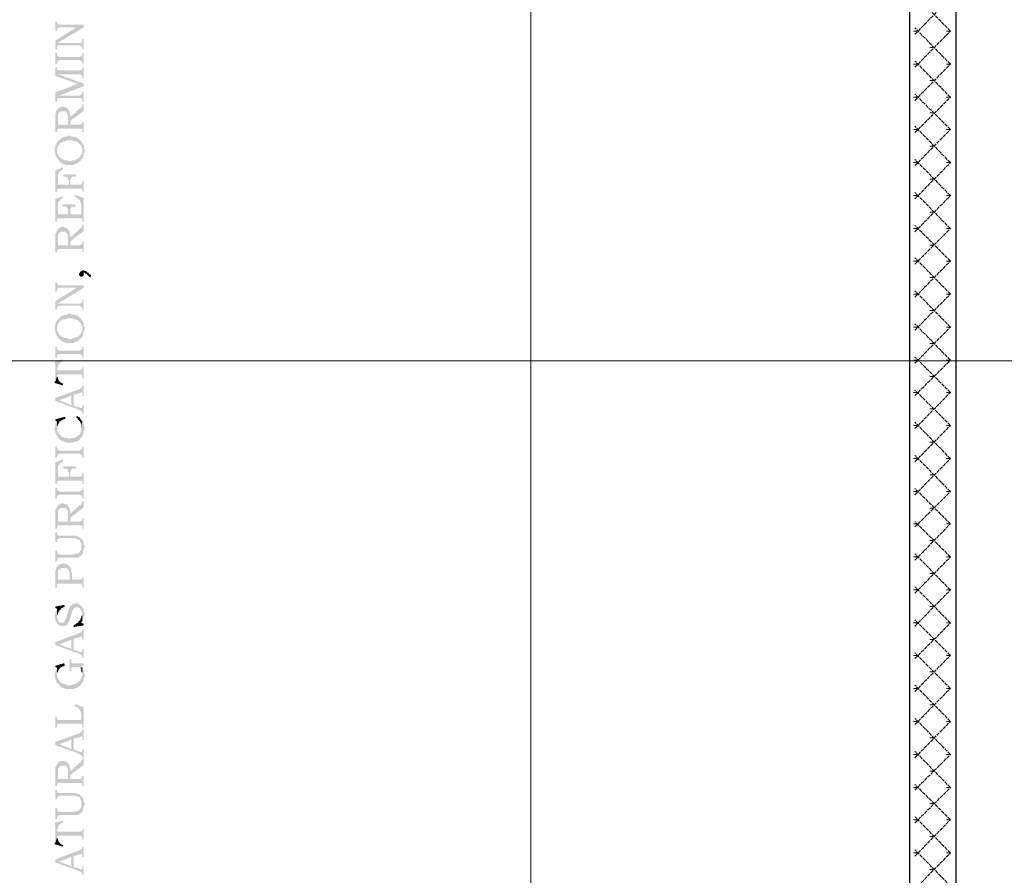
# Model space of a CAD drawing. Units: millimetres. Extents: x 946 to 91469, y 2134 to 53375.
# Drawn here: x 22255 to 24757, y 45390 to 47564 of the extents above; entities that cross this region are included whole.
import ezdxf

# ---------------------------------------------------------------- set-up
doc = ezdxf.new("R2010")
doc.units = ezdxf.units.MM
doc.header["$MEASUREMENT"] = 0
doc.linetypes.add('PDF_IMPORT', pattern=[1, 0.8, -0.2])
doc.layers.add('PDF_Geometry', color=7, linetype='Continuous', true_color=0x008a00)
doc.layers.add('PDF_Solid Fills', color=7, linetype='Continuous')

# ---------------------------------------------------------------- blocks, each defined once
blk = doc.blocks.new('Final_plot_plan')
at = {"layer": 'PDF_Geometry', "transparency": 33554559}
for points in [[(22346, 47558.5), (22346, 47534.8), (22350, 47534.8), (22350, 47540.5), (22352, 47542.8), (22354, 47542.8), (22354, 47544.7), (22418, 47544.7), (22418, 47550.9), (22358, 47550.9), (22354, 47550.9), (22354, 47550.9), (22352, 47552.8), (22350, 47554.7), (22350, 47558.5)], [(22346, 47510.7), (22346, 47488.8), (22350, 47488.8), (22350, 47496.9), (22352, 47496.9), (22352, 47504.5), (22418, 47544.7), (22400, 47544.7)], [(22352, 47496.9), (22354, 47498.8), (22408, 47498.8), (22410, 47496.9), (22412, 47496.9), (22412, 47494.6), (22414, 47494.6), (22414, 47488.8), (22418, 47488.8), (22418, 47514.9), (22414, 47514.9), (22414, 47508.7), (22412, 47506.8), (22412, 47506.8), (22410, 47504.5), (22352, 47504.5)], [(22346, 47478.9), (22346, 47450.6), (22350, 47450.6), (22350, 47456.7), (22352, 47458.6), (22354, 47458.6), (22356, 47460.9), (22408, 47460.9), (22410, 47458.6), (22412, 47458.6), (22412, 47456.7), (22414, 47456.7), (22414, 47450.6), (22418, 47450.6), (22418, 47478.9), (22414, 47478.9), (22414, 47472.8), (22412, 47472.8), (22412, 47470.8), (22410, 47470.8), (22410, 47470.8), (22408, 47468.5), (22356, 47468.5), (22354, 47470.8), (22352, 47470.8), (22350, 47472.8), (22350, 47478.9)], [(22346, 47442.9), (22346, 47420.7), (22402, 47400.8), (22418, 47394.7), (22418, 47400.8), (22354, 47424.5), (22352, 47434.9), (22352, 47434.9), (22350, 47436.8), (22350, 47442.9)], [(22352, 47434.9), (22354, 47424.5), (22410, 47424.5), (22410, 47424.5), (22412, 47422.6), (22412, 47422.6), (22414, 47420.7), (22414, 47414.6), (22418, 47414.6), (22418, 47442.9), (22414, 47442.9), (22414, 47436.8), (22412, 47436.8), (22412, 47434.9), (22410, 47434.9), (22354, 47434.9)], [(22346, 47378.6), (22346, 47354.8), (22350, 47354.8), (22350, 47362.9), (22352, 47362.9), (22352, 47364.8), (22354, 47364.8), (22354, 47370.5), (22418, 47394.7), (22402, 47400.8)], [(22354, 47364.8), (22410, 47364.8), (22412, 47364.8), (22412, 47362.9), (22414, 47360.6), (22414, 47354.8), (22418, 47354.8), (22418, 47380.9), (22414, 47380.9), (22414, 47376.7), (22412, 47374.7), (22412, 47372.8), (22410, 47372.8), (22410, 47372.8), (22408, 47370.5), (22354, 47370.5)], [(22352, 47336.8), (22352, 47314.6), (22352, 47324.6), (22354, 47324.6), (22354, 47326.9), (22356, 47328.8), (22358, 47328.8), (22358, 47330.7), (22372, 47330.7), (22374, 47328.8), (22374, 47326.9), (22376, 47326.9), (22376, 47324.6), (22378, 47322.7), (22378, 47296.6), (22380, 47334.5), (22378, 47334.5), (22378, 47336.8), (22376, 47338.8), (22374, 47338.8), (22374, 47340.7), (22370, 47340.7), (22368, 47342.6), (22364, 47342.6), (22360, 47342.6), (22358, 47340.7), (22356, 47340.7), (22354, 47338.8), (22352, 47338.8)], [(22384, 47316.5), (22384, 47306.6), (22418, 47332.6), (22418, 47348.7), (22414, 47348.7), (22414, 47344.9), (22412, 47342.6), (22412, 47340.7), (22410, 47338.8), (22408, 47338.8), (22406, 47336.8)], [(22346, 47314.6), (22346, 47278.6), (22350, 47278.6), (22350, 47284.8), (22352, 47284.8), (22352, 47286.7), (22354, 47286.7), (22410, 47286.7), (22412, 47286.7), (22412, 47286.7), (22414, 47284.8), (22414, 47278.6), (22418, 47278.6), (22418, 47304.7), (22414, 47304.7), (22414, 47300.9), (22412, 47298.6), (22412, 47298.6), (22410, 47296.6), (22384, 47296.6), (22384, 47322.7), (22382, 47324.6), (22382, 47330.7), (22380, 47330.7), (22380, 47334.5), (22378, 47296.6), (22352, 47296.6), (22352, 47336.8), (22350, 47334.5), (22348, 47332.6), (22348, 47328.8), (22346, 47326.9), (22346, 47318.8)], [(22344, 47232.7), (22344, 47226.6), (22346, 47224.7), (22346, 47218.5), (22348, 47216.6), (22348, 47214.7), (22350, 47212.8), (22350, 47236.5), (22352, 47238.8), (22352, 47242.7), (22354, 47244.6), (22354, 47244.6), (22356, 47246.9), (22356, 47248.8), (22358, 47250.7), (22360, 47250.7), (22362, 47252.6), (22364, 47252.6), (22366, 47254.5), (22372, 47254.5), (22374, 47256.8), (22382, 47256.8), (22390, 47256.8), (22392, 47254.5), (22398, 47254.5), (22398, 47252.6), (22402, 47252.6), (22404, 47250.7), (22406, 47248.8), (22406, 47248.8), (22408, 47246.9), (22410, 47244.6), (22410, 47244.6), (22412, 47242.7), (22412, 47238.8), (22414, 47236.5), (22414, 47210.9), (22416, 47212.8), (22416, 47216.6), (22418, 47218.5), (22418, 47224.7), (22420, 47226.6), (22420, 47234.6), (22418, 47236.5), (22418, 47244.6), (22416, 47246.9), (22416, 47248.8), (22414, 47248.8), (22414, 47250.7), (22412, 47252.6), (22412, 47254.5), (22410, 47256.8), (22408, 47256.8), (22408, 47258.7), (22406, 47260.6), (22404, 47260.6), (22404, 47262.6), (22402, 47262.6), (22400, 47264.9), (22396, 47264.9), (22394, 47266.8), (22386, 47266.8), (22384, 47268.7), (22378, 47268.7), (22376, 47266.8), (22370, 47266.8), (22368, 47264.9), (22364, 47264.9), (22362, 47262.6), (22360, 47262.6), (22358, 47260.6), (22358, 47258.7), (22356, 47258.7), (22354, 47256.8), (22352, 47254.5), (22352, 47252.6), (22350, 47252.6), (22350, 47250.7), (22348, 47248.8), (22348, 47246.9), (22346, 47244.6), (22346, 47238.8), (22344, 47236.5), (22344, 47234.6)], [(22350, 47212.8), (22352, 47210.9), (22352, 47208.6), (22354, 47206.7), (22354, 47204.8), (22356, 47204.8), (22358, 47202.8), (22360, 47200.5), (22362, 47200.5), (22362, 47198.6), (22364, 47198.6), (22366, 47196.7), (22370, 47196.7), (22372, 47194.8), (22382, 47194.8), (22392, 47194.8), (22394, 47196.7), (22398, 47196.7), (22400, 47198.6), (22402, 47198.6), (22404, 47200.5), (22406, 47200.5), (22406, 47202.8), (22408, 47204.8), (22410, 47204.8), (22410, 47206.7), (22412, 47208.6), (22414, 47210.9), (22414, 47230.8), (22414, 47224.7), (22412, 47222.7), (22412, 47220.8), (22410, 47218.5), (22410, 47216.6), (22408, 47214.7), (22406, 47212.8), (22406, 47212.8), (22404, 47210.9), (22402, 47210.9), (22400, 47208.6), (22396, 47208.6), (22396, 47206.7), (22390, 47206.7), (22388, 47204.8), (22378, 47204.8), (22376, 47206.7), (22368, 47206.7), (22366, 47208.6), (22364, 47208.6), (22364, 47208.6), (22362, 47210.9), (22360, 47210.9), (22360, 47212.8), (22358, 47212.8), (22356, 47214.7), (22354, 47216.6), (22354, 47218.5), (22352, 47220.8), (22352, 47222.7), (22350, 47224.7), (22350, 47232.7)], [(22346, 47180.6), (22346, 47126.6), (22350, 47126.6), (22350, 47132.8), (22352, 47132.8), (22352, 47172.6), (22354, 47172.6), (22354, 47174.9), (22356, 47176.8), (22356, 47178.7), (22358, 47178.7), (22358, 47178.7), (22360, 47180.6), (22362, 47180.6), (22364, 47182.5), (22366, 47184.8), (22364, 47188.7)], [(22366, 47170.7), (22366, 47164.6), (22368, 47164.6), (22374, 47164.6), (22374, 47162.6), (22378, 47162.6), (22378, 47156.9), (22380, 47154.6), (22380, 47144.6), (22384, 47152.7), (22384, 47158.8), (22386, 47160.7), (22386, 47162.6), (22388, 47164.6), (22398, 47164.6), (22398, 47170.7)], [(22352, 47132.8), (22352, 47134.7), (22412, 47134.7), (22412, 47134.7), (22414, 47132.8), (22414, 47126.6), (22418, 47126.6), (22418, 47154.6), (22414, 47154.6), (22414, 47148.9), (22412, 47146.6), (22412, 47144.6), (22384, 47144.6), (22384, 47152.7), (22380, 47144.6), (22352, 47144.6), (22352, 47160.7)], [(22346, 47108.7), (22346, 47050.8), (22350, 47050.8), (22350, 47056.6), (22352, 47086.8), (22352, 47098.7), (22354, 47100.6), (22354, 47102.5), (22356, 47104.8), (22358, 47104.8), (22360, 47106.7), (22360, 47108.7), (22362, 47108.7), (22364, 47110.6), (22366, 47110.6), (22364, 47114.8)], [(22394, 47114.8), (22394, 47112.9), (22398, 47112.9), (22400, 47110.6), (22400, 47110.6), (22402, 47108.7), (22404, 47108.7), (22404, 47106.7), (22406, 47106.7), (22408, 47104.8), (22408, 47102.5), (22410, 47100.6), (22410, 47098.7), (22412, 47096.8), (22412, 47074.6), (22414, 47056.6), (22414, 47050.8), (22418, 47050.8), (22418, 47110.6), (22396, 47118.6)], [(22364, 47094.9), (22364, 47088.7), (22366, 47088.7), (22372, 47088.7), (22374, 47086.8), (22374, 47086.8), (22376, 47084.5), (22376, 47082.6), (22378, 47082.6), (22378, 47068.8), (22384, 47076.9), (22384, 47084.5), (22386, 47086.8), (22386, 47086.8), (22388, 47088.7), (22396, 47088.7), (22396, 47094.9)], [(22350, 47056.6), (22352, 47058.9), (22412, 47058.9), (22412, 47058.9), (22414, 47056.6), (22412, 47074.6), (22412, 47070.7), (22410, 47068.8), (22384, 47068.8), (22384, 47076.9), (22378, 47068.8), (22352, 47068.8), (22352, 47086.8)], [(22384, 47010.6), (22384, 47000.7), (22418, 47026.7), (22418, 47042.8), (22414, 47042.8), (22414, 47038.6), (22412, 47036.7), (22412, 47034.8), (22410, 47032.8), (22408, 47032.8), (22406, 47030.5)], [(22346, 47008.7), (22346, 46972.7), (22350, 46972.7), (22350, 46978.9), (22352, 46978.9), (22352, 46980.8), (22354, 46980.8), (22410, 46980.8), (22412, 46980.8), (22412, 46980.8), (22414, 46978.9), (22414, 46972.7), (22418, 46972.7), (22418, 46998.8), (22414, 46998.8), (22414, 46994.6), (22412, 46992.6), (22412, 46992.6), (22410, 46990.7), (22384, 46990.7), (22384, 47016.8), (22382, 47018.7), (22382, 47024.8), (22380, 47024.8), (22380, 47028.6), (22378, 46990.7), (22352, 46990.7), (22352, 47030.5), (22350, 47028.6), (22348, 47026.7), (22348, 47022.9), (22346, 47020.6), (22346, 47012.6)], [(22352, 47030.5), (22352, 47008.7), (22352, 47018.7), (22354, 47018.7), (22354, 47020.6), (22356, 47022.9), (22358, 47022.9), (22358, 47024.8), (22372, 47024.8), (22374, 47022.9), (22374, 47020.6), (22376, 47020.6), (22376, 47018.7), (22378, 47016.8), (22378, 46990.7), (22380, 47028.6), (22378, 47028.6), (22378, 47030.5), (22376, 47032.8), (22374, 47032.8), (22374, 47034.8), (22370, 47034.8), (22368, 47036.7), (22364, 47036.7), (22360, 47036.7), (22358, 47034.8), (22356, 47034.8), (22354, 47032.8), (22352, 47032.8)], [(22406, 46916.8), (22406, 46914.5), (22408, 46912.6), (22408, 46912.6), (22410, 46910.7), (22412, 46910.7), (22414, 46910.7), (22416, 46912.6), (22416, 46912.6), (22418, 46920.7), (22420, 46920.7), (22422, 46918.8), (22424, 46918.8), (22426, 46916.8), (22428, 46914.5), (22430, 46912.6), (22432, 46910.7), (22434, 46908.8), (22436, 46912.6), (22436, 46914.5), (22434, 46916.8), (22432, 46916.8), (22430, 46918.8), (22430, 46920.7), (22428, 46920.7), (22428, 46920.7), (22426, 46922.6), (22424, 46924.9), (22420, 46924.9), (22418, 46926.8), (22414, 46926.8), (22412, 46924.9), (22410, 46924.9), (22410, 46922.6), (22408, 46922.6), (22408, 46920.7), (22406, 46918.8)], [(22346, 46896.5), (22346, 46872.8), (22350, 46872.8), (22350, 46878.6), (22352, 46880.8), (22354, 46880.8), (22354, 46882.8), (22418, 46882.8), (22418, 46888.9), (22358, 46888.9), (22354, 46888.9), (22354, 46888.9), (22352, 46890.8), (22350, 46892.7), (22350, 46896.5)], [(22346, 46848.7), (22346, 46826.9), (22350, 46826.9), (22350, 46834.5), (22352, 46834.5), (22352, 46842.6), (22418, 46882.8), (22400, 46882.8)], [(22352, 46834.5), (22354, 46836.8), (22408, 46836.8), (22410, 46834.5), (22412, 46834.5), (22412, 46832.6), (22414, 46832.6), (22414, 46826.9), (22418, 46826.9), (22418, 46852.5), (22414, 46852.5), (22414, 46846.8), (22412, 46844.9), (22412, 46844.9), (22410, 46842.6), (22352, 46842.6)], [(22344, 46780.5), (22344, 46774.8), (22346, 46772.9), (22346, 46766.8), (22348, 46764.8), (22348, 46762.5), (22350, 46760.6), (22350, 46784.8), (22352, 46786.7), (22352, 46790.9), (22354, 46792.8), (22354, 46792.8), (22356, 46794.7), (22356, 46796.6), (22358, 46798.5), (22360, 46798.5), (22362, 46800.8), (22364, 46800.8), (22366, 46802.7), (22372, 46802.7), (22374, 46804.7), (22382, 46804.7), (22390, 46804.7), (22392, 46802.7), (22398, 46802.7), (22398, 46800.8), (22402, 46800.8), (22404, 46798.5), (22406, 46796.6), (22406, 46796.6), (22408, 46794.7), (22410, 46792.8), (22410, 46792.8), (22412, 46790.9), (22412, 46786.7), (22414, 46784.8), (22414, 46758.7), (22416, 46760.6), (22416, 46764.8), (22418, 46766.8), (22418, 46772.9), (22420, 46774.8), (22420, 46782.8), (22418, 46784.8), (22418, 46792.8), (22416, 46794.7), (22416, 46796.6), (22414, 46796.6), (22414, 46798.5), (22412, 46800.8), (22412, 46802.7), (22410, 46804.7), (22408, 46804.7), (22408, 46806.6), (22406, 46808.9), (22404, 46808.9), (22404, 46810.8), (22402, 46810.8), (22400, 46812.7), (22396, 46812.7), (22394, 46814.6), (22386, 46814.6), (22384, 46816.5), (22378, 46816.5), (22376, 46814.6), (22370, 46814.6), (22368, 46812.7), (22364, 46812.7), (22362, 46810.8), (22360, 46810.8), (22358, 46808.9), (22358, 46806.6), (22356, 46806.6), (22354, 46804.7), (22352, 46802.7), (22352, 46800.8), (22350, 46800.8), (22350, 46798.5), (22348, 46796.6), (22348, 46794.7), (22346, 46792.8), (22346, 46786.7), (22344, 46784.8), (22344, 46782.8)], [(22350, 46760.6), (22352, 46758.7), (22352, 46756.8), (22354, 46754.9), (22354, 46752.6), (22356, 46752.6), (22358, 46750.7), (22360, 46748.8), (22362, 46748.8), (22362, 46746.8), (22364, 46746.8), (22366, 46744.6), (22370, 46744.6), (22372, 46742.6), (22382, 46742.6), (22392, 46742.6), (22394, 46744.6), (22398, 46744.6), (22400, 46746.8), (22402, 46746.8), (22404, 46748.8), (22406, 46748.8), (22406, 46750.7), (22408, 46752.6), (22410, 46752.6), (22410, 46754.9), (22412, 46756.8), (22414, 46758.7), (22414, 46778.6), (22414, 46772.9), (22412, 46770.6), (22412, 46768.7), (22410, 46766.8), (22410, 46764.8), (22408, 46762.5), (22406, 46760.6), (22406, 46760.6), (22404, 46758.7), (22402, 46758.7), (22400, 46756.8), (22396, 46756.8), (22396, 46754.9), (22390, 46754.9), (22388, 46752.6), (22378, 46752.6), (22376, 46754.9), (22368, 46754.9), (22366, 46756.8), (22364, 46756.8), (22364, 46756.8), (22362, 46758.7), (22360, 46758.7), (22360, 46760.6), (22358, 46760.6), (22356, 46762.5), (22354, 46764.8), (22354, 46766.8), (22352, 46768.7), (22352, 46770.6), (22350, 46772.9), (22350, 46780.5)], [(22346, 46732.7), (22346, 46704.7), (22350, 46704.7), (22350, 46710.9), (22352, 46712.8), (22354, 46712.8), (22356, 46714.7), (22408, 46714.7), (22410, 46712.8), (22412, 46712.8), (22412, 46710.9), (22414, 46710.9), (22414, 46704.7), (22418, 46704.7), (22418, 46732.7), (22414, 46732.7), (22414, 46726.6), (22412, 46726.6), (22412, 46724.6), (22410, 46724.6), (22410, 46724.6), (22408, 46722.7), (22356, 46722.7), (22354, 46724.6), (22352, 46724.6), (22350, 46726.6), (22350, 46732.7)], [(22344, 46694.8), (22344, 46690.6), (22346, 46688.7), (22346, 46644.6), (22350, 46658.8), (22350, 46678.7), (22352, 46680.6), (22352, 46684.8), (22354, 46686.7), (22354, 46688.7), (22356, 46690.6), (22356, 46690.6), (22358, 46692.9), (22360, 46692.9), (22362, 46694.8), (22364, 46696.7), (22366, 46696.7), (22364, 46700.5)], [(22350, 46658.8), (22350, 46660.7), (22352, 46660.7), (22352, 46662.6), (22412, 46662.6), (22412, 46660.7), (22414, 46658.8), (22414, 46652.7), (22418, 46652.7), (22418, 46680.6), (22414, 46680.6), (22414, 46674.9), (22412, 46674.9), (22412, 46674.9), (22410, 46672.6), (22352, 46672.6), (22352, 46672.6), (22350, 46674.9), (22350, 46676.8)], [(22344, 46644.6), (22344, 46640.8), (22364, 46634.7), (22366, 46638.9), (22364, 46638.9), (22362, 46640.8), (22360, 46640.8), (22358, 46642.7), (22358, 46642.7), (22356, 46644.6), (22354, 46646.5), (22354, 46648.8), (22352, 46650.7), (22352, 46654.6), (22350, 46656.9), (22350, 46658.8), (22346, 46644.6)], [(22346, 46602.9), (22356, 46596.8), (22386, 46608.6), (22386, 46584.5), (22392, 46610.5), (22406, 46614.8), (22408, 46614.8), (22410, 46616.7), (22412, 46616.7), (22414, 46614.8), (22414, 46608.6), (22418, 46608.6), (22418, 46634.7), (22414, 46634.7), (22414, 46630.8), (22412, 46628.5), (22412, 46628.5), (22410, 46626.6), (22408, 46626.6), (22406, 46624.7)], [(22346, 46602.9), (22346, 46594.9), (22406, 46572.6), (22408, 46570.7), (22410, 46570.7), (22412, 46568.8), (22412, 46568.8), (22414, 46566.5), (22414, 46562.7), (22418, 46562.7), (22418, 46584.5), (22414, 46584.5), (22414, 46578.8), (22412, 46576.9), (22410, 46576.9), (22410, 46576.9), (22406, 46578.8), (22392, 46582.6), (22392, 46610.5), (22386, 46584.5), (22356, 46596.8)], [(22344, 46524.8), (22344, 46520.6), (22346, 46518.7), (22346, 46512.5), (22348, 46510.6), (22348, 46508.7), (22350, 46506.8), (22350, 46542.8), (22348, 46540.9), (22348, 46538.6), (22346, 46536.7), (22346, 46530.5), (22344, 46528.6), (22344, 46526.7)], [(22346, 46548.5), (22346, 46544.7), (22350, 46542.8), (22350, 46530.5), (22352, 46532.8), (22352, 46536.7), (22354, 46536.7), (22354, 46538.6), (22356, 46540.9), (22356, 46542.8), (22358, 46542.8), (22360, 46544.7), (22362, 46544.7), (22362, 46546.6), (22364, 46546.6), (22366, 46548.5), (22368, 46548.5), (22372, 46550.8), (22370, 46554.6)], [(22350, 46506.8), (22352, 46504.9), (22352, 46502.6), (22354, 46500.7), (22354, 46498.8), (22356, 46498.8), (22358, 46496.8), (22360, 46494.5), (22362, 46494.5), (22364, 46492.6), (22366, 46492.6), (22368, 46490.7), (22372, 46490.7), (22374, 46488.8), (22382, 46488.8), (22390, 46488.8), (22392, 46490.7), (22396, 46490.7), (22398, 46492.6), (22402, 46492.6), (22404, 46494.5), (22406, 46496.8), (22408, 46496.8), (22408, 46498.8), (22410, 46500.7), (22412, 46502.6), (22412, 46502.6), (22414, 46504.9), (22414, 46506.8), (22416, 46508.7), (22416, 46510.6), (22418, 46512.5), (22418, 46518.7), (22420, 46520.6), (22420, 46528.6), (22418, 46530.5), (22418, 46536.7), (22416, 46538.6), (22416, 46540.9), (22414, 46542.8), (22414, 46544.7), (22412, 46526.7), (22412, 46518.7), (22410, 46516.7), (22410, 46514.8), (22408, 46512.5), (22408, 46510.6), (22406, 46508.7), (22404, 46508.7), (22404, 46506.8), (22402, 46504.9), (22400, 46504.9), (22398, 46502.6), (22396, 46502.6), (22394, 46500.7), (22386, 46500.7), (22384, 46498.8), (22380, 46498.8), (22378, 46500.7), (22370, 46500.7), (22368, 46502.6), (22364, 46502.6), (22364, 46502.6), (22362, 46504.9), (22360, 46504.9), (22360, 46506.8), (22358, 46508.7), (22356, 46510.6), (22354, 46510.6), (22354, 46514.8), (22352, 46516.7), (22352, 46516.7), (22350, 46518.7), (22350, 46524.8)], [(22398, 46552.7), (22400, 46552.7), (22402, 46550.8), (22402, 46548.5), (22404, 46546.6), (22406, 46546.6), (22406, 46544.7), (22408, 46542.8), (22408, 46540.9), (22410, 46540.9), (22410, 46538.6), (22412, 46536.7), (22412, 46526.7), (22414, 46544.7), (22412, 46544.7), (22412, 46546.6), (22410, 46548.5), (22408, 46550.8), (22408, 46552.7), (22406, 46554.6), (22404, 46554.6), (22402, 46556.6), (22400, 46556.6)], [(22346, 46478.8), (22346, 46450.5), (22350, 46450.5), (22350, 46456.6), (22352, 46458.6), (22354, 46458.6), (22356, 46460.8), (22408, 46460.8), (22410, 46458.6), (22412, 46458.6), (22412, 46456.6), (22414, 46456.6), (22414, 46450.5), (22418, 46450.5), (22418, 46478.8), (22414, 46478.8), (22414, 46472.7), (22412, 46472.7), (22412, 46470.8), (22410, 46470.8), (22410, 46470.8), (22408, 46468.9), (22356, 46468.9), (22354, 46470.8), (22352, 46470.8), (22350, 46472.7), (22350, 46478.8)], [(22346, 46438.6), (22346, 46384.7), (22350, 46384.7), (22350, 46390.8), (22352, 46390.8), (22352, 46430.6), (22354, 46430.6), (22354, 46432.9), (22356, 46434.8), (22356, 46436.7), (22358, 46436.7), (22358, 46436.7), (22360, 46438.6), (22362, 46438.6), (22364, 46440.6), (22366, 46442.9), (22364, 46446.7)], [(22352, 46390.8), (22352, 46392.7), (22412, 46392.7), (22412, 46392.7), (22414, 46390.8), (22414, 46384.7), (22418, 46384.7), (22418, 46412.6), (22414, 46412.6), (22414, 46406.9), (22412, 46404.6), (22412, 46402.7), (22384, 46402.7), (22384, 46410.7), (22380, 46402.7), (22352, 46402.7), (22352, 46418.7)], [(22366, 46428.7), (22366, 46422.6), (22368, 46422.6), (22374, 46422.6), (22374, 46420.6), (22378, 46420.6), (22378, 46414.5), (22380, 46412.6), (22380, 46402.7), (22384, 46410.7), (22384, 46416.8), (22386, 46418.7), (22386, 46420.6), (22388, 46422.6), (22398, 46422.6), (22398, 46428.7)], [(22346, 46374.7), (22346, 46346.8), (22350, 46346.8), (22350, 46352.9), (22352, 46354.8), (22354, 46354.8), (22356, 46356.7), (22408, 46356.7), (22410, 46354.8), (22412, 46354.8), (22412, 46352.9), (22414, 46352.9), (22414, 46346.8), (22418, 46346.8), (22418, 46374.7), (22414, 46374.7), (22414, 46368.6), (22412, 46368.6), (22412, 46366.7), (22410, 46366.7), (22410, 46366.7), (22408, 46364.7), (22356, 46364.7), (22354, 46366.7), (22352, 46366.7), (22350, 46368.6), (22350, 46374.7)], [(22384, 46308.9), (22384, 46298.9), (22418, 46324.5), (22418, 46340.6), (22414, 46340.6), (22414, 46336.8), (22412, 46334.9), (22412, 46332.6), (22410, 46330.7), (22408, 46330.7), (22406, 46328.8)], [(22346, 46306.6), (22346, 46270.6), (22350, 46270.6), (22350, 46276.7), (22352, 46276.7), (22352, 46278.6), (22354, 46278.6), (22410, 46278.6), (22412, 46278.6), (22412, 46278.6), (22414, 46276.7), (22414, 46270.6), (22418, 46270.6), (22418, 46296.6), (22414, 46296.6), (22414, 46292.8), (22412, 46290.9), (22412, 46290.9), (22410, 46288.6), (22384, 46288.6), (22384, 46314.6), (22382, 46316.5), (22382, 46322.6), (22380, 46322.6), (22380, 46326.8), (22378, 46288.6), (22352, 46288.6), (22352, 46328.8), (22350, 46326.8), (22348, 46324.5), (22348, 46320.7), (22346, 46318.8), (22346, 46310.8)], [(22352, 46328.8), (22352, 46306.6), (22352, 46316.5), (22354, 46316.5), (22354, 46318.8), (22356, 46320.7), (22358, 46320.7), (22358, 46322.6), (22372, 46322.6), (22374, 46320.7), (22374, 46318.8), (22376, 46318.8), (22376, 46316.5), (22378, 46314.6), (22378, 46288.6), (22380, 46326.8), (22378, 46326.8), (22378, 46328.8), (22376, 46330.7), (22374, 46330.7), (22374, 46332.6), (22370, 46332.6), (22368, 46334.9), (22364, 46334.9), (22360, 46334.9), (22358, 46332.6), (22356, 46332.6), (22354, 46330.7), (22352, 46330.7)], [(22346, 46260.6), (22346, 46236.9), (22350, 46236.9), (22350, 46242.6), (22352, 46244.5), (22354, 46244.5), (22354, 46246.8), (22390, 46246.8), (22396, 46246.8), (22398, 46244.5), (22402, 46244.5), (22402, 46244.5), (22404, 46242.6), (22406, 46242.6), (22408, 46240.7), (22408, 46238.8), (22410, 46236.9), (22410, 46234.6), (22412, 46232.7), (22412, 46224.6), (22414, 46204.7), (22414, 46206.6), (22416, 46208.5), (22416, 46212.8), (22418, 46214.7), (22418, 46220.8), (22420, 46222.7), (22420, 46226.5), (22418, 46230.7), (22418, 46234.6), (22416, 46236.9), (22416, 46238.8), (22414, 46240.7), (22414, 46242.6), (22412, 46244.5), (22410, 46244.5), (22410, 46246.8), (22408, 46248.7), (22406, 46248.7), (22406, 46248.7), (22404, 46250.7), (22400, 46250.7), (22398, 46252.6), (22358, 46252.6), (22354, 46252.6), (22354, 46252.6), (22352, 46254.9), (22350, 46254.9), (22350, 46260.6)], [(22346, 46214.7), (22346, 46186.7), (22350, 46186.7), (22350, 46192.8), (22352, 46194.8), (22354, 46194.8), (22356, 46196.7), (22394, 46196.7), (22404, 46196.7), (22404, 46198.6), (22406, 46198.6), (22408, 46200.9), (22410, 46200.9), (22410, 46202.8), (22412, 46202.8), (22414, 46204.7), (22412, 46224.6), (22412, 46216.6), (22410, 46214.7), (22408, 46212.8), (22408, 46210.8), (22406, 46210.8), (22404, 46208.5), (22404, 46208.5), (22402, 46206.6), (22396, 46206.6), (22392, 46204.7), (22356, 46204.7), (22354, 46206.6), (22352, 46206.6), (22352, 46206.6), (22350, 46208.5), (22350, 46214.7)], [(22346, 46150.7), (22346, 46120.9), (22350, 46120.9), (22350, 46128.5), (22352, 46130.8), (22412, 46130.8), (22412, 46128.5), (22414, 46128.5), (22414, 46120.9), (22418, 46120.9), (22418, 46148.8), (22414, 46148.8), (22414, 46142.7), (22412, 46142.7), (22410, 46140.8), (22388, 46140.8), (22388, 46158.8), (22386, 46160.7), (22386, 46168.7), (22384, 46170.6), (22384, 46172.6), (22382, 46174.8), (22382, 46140.8), (22352, 46140.8), (22352, 46174.8), (22350, 46172.6), (22350, 46172.6), (22348, 46170.6), (22348, 46166.8), (22346, 46164.9), (22346, 46152.6)], [(22352, 46174.8), (22352, 46148.8), (22352, 46162.6), (22354, 46164.9), (22354, 46166.8), (22356, 46166.8), (22358, 46168.7), (22358, 46168.7), (22360, 46170.6), (22374, 46170.6), (22374, 46168.7), (22376, 46168.7), (22378, 46166.8), (22380, 46164.9), (22380, 46162.6), (22382, 46160.7), (22382, 46140.8), (22382, 46174.8), (22380, 46176.8), (22378, 46178.7), (22376, 46178.7), (22374, 46180.6), (22372, 46180.6), (22370, 46182.5), (22366, 46182.5), (22364, 46182.5), (22362, 46180.6), (22358, 46180.6), (22356, 46178.7), (22354, 46178.7), (22354, 46178.7), (22352, 46176.8)], [(22344, 46046.6), (22344, 46042.8), (22346, 46040.8), (22346, 46036.6), (22348, 46034.7), (22348, 46032.8), (22350, 46030.9), (22350, 46028.6), (22352, 46028.6), (22352, 46026.7), (22354, 46024.8), (22358, 46024.8), (22360, 46022.9), (22364, 46022.9), (22368, 46022.9), (22370, 46024.8), (22374, 46024.8), (22374, 46026.7), (22376, 46026.7), (22376, 46028.6), (22378, 46030.9), (22378, 46032.8), (22380, 46032.8), (22380, 46034.7), (22382, 46036.6), (22382, 46040.8), (22384, 46042.8), (22386, 46054.6), (22388, 46056.5), (22388, 46060.8), (22390, 46062.7), (22390, 46064.6), (22392, 46066.9), (22392, 46068.8), (22394, 46068.8), (22396, 46070.7), (22400, 46070.7), (22404, 46070.7), (22406, 46068.8), (22408, 46068.8), (22408, 46066.9), (22410, 46064.6), (22412, 46062.7), (22412, 46058.8), (22414, 46056.5), (22414, 46034.7), (22414, 46036.6), (22416, 46038.6), (22416, 46040.8), (22418, 46042.8), (22418, 46048.9), (22420, 46050.8), (22420, 46056.5), (22418, 46058.8), (22418, 46064.6), (22416, 46066.9), (22416, 46068.8), (22414, 46070.7), (22412, 46072.6), (22412, 46074.5), (22410, 46074.5), (22408, 46076.8), (22408, 46076.8), (22406, 46078.8), (22404, 46078.8), (22402, 46080.7), (22394, 46080.7), (22392, 46078.8), (22390, 46078.8), (22390, 46078.8), (22388, 46076.8), (22386, 46076.8), (22384, 46074.5), (22384, 46072.6), (22382, 46070.7), (22382, 46068.8), (22380, 46066.9), (22380, 46064.6), (22378, 46062.7), (22378, 46060.8), (22374, 46046.6), (22374, 46044.7), (22372, 46042.8), (22372, 46040.8), (22370, 46038.6), (22370, 46036.6), (22368, 46034.7), (22368, 46034.7), (22366, 46032.8), (22364, 46032.8), (22362, 46030.9), (22360, 46030.9), (22358, 46032.8), (22356, 46032.8), (22356, 46034.7), (22354, 46034.7), (22352, 46036.6), (22352, 46040.8), (22350, 46042.8), (22350, 46064.6), (22348, 46062.7), (22348, 46060.8), (22346, 46058.8), (22346, 46054.6), (22344, 46050.8), (22344, 46048.9)], [(22346, 46072.6), (22346, 46068.8), (22350, 46066.9), (22352, 46052.7), (22352, 46056.5), (22354, 46058.8), (22354, 46060.8), (22356, 46060.8), (22356, 46062.7), (22358, 46064.6), (22360, 46064.6), (22360, 46066.9), (22362, 46068.8), (22364, 46068.8), (22366, 46070.7), (22368, 46072.6), (22370, 46072.6), (22368, 46076.8)], [(22350, 46064.6), (22350, 46046.6), (22350, 46050.8), (22352, 46052.7), (22350, 46066.9)], [(22392, 46024.8), (22392, 46020.6), (22418, 46024.8), (22418, 46028.6), (22412, 46030.9), (22410, 46042.8), (22410, 46040.8), (22408, 46038.6), (22408, 46036.6), (22406, 46036.6), (22404, 46034.7), (22404, 46032.8), (22402, 46030.9), (22400, 46030.9), (22398, 46028.6), (22396, 46028.6), (22396, 46026.7), (22394, 46026.7)], [(22410, 46042.8), (22412, 46030.9), (22412, 46032.8), (22414, 46034.7), (22414, 46052.7), (22414, 46050.8), (22412, 46048.9), (22412, 46044.7)], [(22346, 45982.7), (22356, 45976.5), (22386, 45988.8), (22386, 45964.7), (22392, 45990.7), (22406, 45994.5), (22408, 45994.5), (22410, 45996.8), (22412, 45996.8), (22414, 45994.5), (22414, 45988.8), (22418, 45988.8), (22418, 46014.8), (22414, 46014.8), (22414, 46010.6), (22412, 46008.7), (22412, 46008.7), (22410, 46006.8), (22408, 46006.8), (22406, 46004.9)], [(22346, 45982.7), (22346, 45974.6), (22406, 45952.8), (22408, 45950.9), (22410, 45950.9), (22412, 45948.6), (22412, 45948.6), (22414, 45946.7), (22414, 45942.8), (22418, 45942.8), (22418, 45964.7), (22414, 45964.7), (22414, 45958.5), (22412, 45956.6), (22410, 45956.6), (22410, 45956.6), (22406, 45958.5), (22392, 45962.7), (22392, 45990.7), (22386, 45964.7), (22356, 45976.5)], [(22382, 45938.6), (22382, 45908.8), (22386, 45908.8), (22386, 45916.8), (22388, 45916.8), (22388, 45918.7), (22404, 45918.7), (22406, 45918.7), (22408, 45916.8), (22408, 45914.9), (22410, 45912.6), (22410, 45910.7), (22412, 45908.8), (22412, 45920.6), (22418, 45924.8), (22418, 45928.7), (22388, 45928.7), (22388, 45930.6), (22386, 45930.6), (22386, 45938.6)], [(22344, 45898.8), (22344, 45892.7), (22346, 45890.8), (22346, 45886.6), (22348, 45884.6), (22348, 45880.8), (22350, 45878.9), (22350, 45916.8), (22350, 45914.9), (22348, 45912.6), (22348, 45910.7), (22346, 45908.8), (22346, 45904.5), (22344, 45902.6), (22344, 45900.7)], [(22346, 45922.5), (22346, 45918.7), (22350, 45916.8), (22350, 45904.5), (22352, 45906.8), (22352, 45908.8), (22354, 45910.7), (22354, 45912.6), (22356, 45914.9), (22356, 45914.9), (22358, 45916.8), (22360, 45918.7), (22362, 45918.7), (22364, 45920.6), (22366, 45920.6), (22368, 45922.5), (22370, 45922.5), (22368, 45928.7)], [(22350, 45878.9), (22352, 45876.6), (22352, 45876.6), (22354, 45874.7), (22356, 45872.8), (22356, 45872.8), (22358, 45870.9), (22358, 45868.6), (22360, 45868.6), (22362, 45866.6), (22364, 45866.6), (22366, 45864.7), (22370, 45864.7), (22372, 45862.8), (22382, 45862.8), (22392, 45862.8), (22394, 45864.7), (22398, 45864.7), (22400, 45866.6), (22402, 45866.6), (22404, 45868.6), (22406, 45870.9), (22408, 45870.9), (22408, 45872.8), (22410, 45872.8), (22410, 45874.7), (22412, 45876.6), (22414, 45878.9), (22414, 45880.8), (22416, 45882.7), (22416, 45882.7), (22418, 45884.6), (22418, 45890.8), (22420, 45892.7), (22420, 45900.7), (22418, 45904.5), (22418, 45910.7), (22416, 45912.6), (22416, 45914.9), (22414, 45916.8), (22414, 45918.7), (22414, 45896.9), (22412, 45894.6), (22412, 45890.8), (22410, 45888.9), (22410, 45886.6), (22408, 45886.6), (22408, 45884.6), (22406, 45882.7), (22404, 45882.7), (22404, 45880.8), (22402, 45878.9), (22400, 45878.9), (22398, 45876.6), (22396, 45876.6), (22394, 45874.7), (22388, 45874.7), (22386, 45872.8), (22376, 45872.8), (22374, 45874.7), (22368, 45874.7), (22366, 45876.6), (22364, 45876.6), (22362, 45878.9), (22360, 45878.9), (22360, 45880.8), (22358, 45880.8), (22356, 45882.7), (22356, 45884.6), (22354, 45886.6), (22354, 45886.6), (22352, 45888.9), (22352, 45890.8), (22350, 45892.7), (22350, 45898.8)], [(22412, 45908.8), (22412, 45906.8), (22414, 45904.5), (22414, 45900.7), (22414, 45918.7), (22412, 45918.7), (22412, 45920.6)], [(22394, 45820.7), (22394, 45820.7), (22396, 45818.8), (22398, 45818.8), (22400, 45816.9), (22402, 45816.9), (22404, 45814.6), (22404, 45814.6), (22406, 45812.7), (22408, 45810.7), (22408, 45808.8), (22410, 45806.5), (22410, 45804.6), (22412, 45802.7), (22412, 45790.8), (22414, 45772.8), (22414, 45764.8), (22418, 45764.8), (22418, 45816.9), (22396, 45824.5)], [(22346, 45792.8), (22346, 45764.8), (22350, 45764.8), (22350, 45772.8), (22352, 45774.8), (22354, 45774.8), (22412, 45774.8), (22412, 45774.8), (22414, 45772.8), (22412, 45790.8), (22412, 45786.6), (22410, 45784.7), (22352, 45784.7), (22352, 45784.7), (22350, 45786.6), (22350, 45792.8)], [(22346, 45728.8), (22356, 45722.7), (22386, 45734.6), (22386, 45710.8), (22392, 45736.9), (22406, 45740.7), (22408, 45740.7), (22410, 45742.6), (22412, 45742.6), (22414, 45740.7), (22414, 45734.6), (22418, 45734.6), (22418, 45760.6), (22414, 45760.6), (22414, 45756.8), (22412, 45754.8), (22412, 45754.8), (22410, 45752.6), (22408, 45752.6), (22406, 45750.6)], [(22346, 45728.8), (22346, 45720.8), (22406, 45698.6), (22408, 45696.7), (22410, 45696.7), (22412, 45694.7), (22412, 45694.7), (22414, 45692.8), (22414, 45688.6), (22418, 45688.6), (22418, 45710.8), (22414, 45710.8), (22414, 45704.7), (22412, 45702.8), (22410, 45702.8), (22410, 45702.8), (22406, 45704.7), (22392, 45708.5), (22392, 45736.9), (22386, 45710.8), (22356, 45722.7)], [(22346, 45652.6), (22346, 45616.6), (22350, 45616.6), (22350, 45622.8), (22352, 45622.8), (22352, 45624.7), (22354, 45624.7), (22410, 45624.7), (22412, 45624.7), (22412, 45624.7), (22414, 45622.8), (22414, 45616.6), (22418, 45616.6), (22418, 45642.7), (22414, 45642.7), (22414, 45638.8), (22412, 45636.5), (22412, 45636.5), (22410, 45634.6), (22384, 45634.6), (22384, 45660.7), (22382, 45662.6), (22382, 45668.7), (22380, 45668.7), (22380, 45672.5), (22378, 45634.6), (22352, 45634.6), (22352, 45674.8), (22350, 45672.5), (22348, 45670.6), (22348, 45666.8), (22346, 45664.9), (22346, 45656.8)], [(22352, 45674.8), (22352, 45652.6), (22352, 45662.6), (22354, 45662.6), (22354, 45664.9), (22356, 45666.8), (22358, 45666.8), (22358, 45668.7), (22372, 45668.7), (22374, 45666.8), (22374, 45664.9), (22376, 45664.9), (22376, 45662.6), (22378, 45660.7), (22378, 45634.6), (22380, 45672.5), (22378, 45672.5), (22378, 45674.8), (22376, 45676.7), (22374, 45676.7), (22374, 45678.7), (22370, 45678.7), (22368, 45680.6), (22364, 45680.6), (22360, 45680.6), (22358, 45678.7), (22356, 45678.7), (22354, 45676.7), (22352, 45676.7)], [(22384, 45654.5), (22384, 45644.6), (22418, 45670.6), (22418, 45686.7), (22414, 45686.7), (22414, 45682.9), (22412, 45680.6), (22412, 45678.7), (22410, 45676.7), (22408, 45676.7), (22406, 45674.8)], [(22346, 45606.7), (22346, 45582.6), (22350, 45582.6), (22350, 45588.7), (22352, 45590.6), (22354, 45590.6), (22354, 45592.5), (22390, 45592.5), (22396, 45592.5), (22398, 45590.6), (22402, 45590.6), (22402, 45590.6), (22404, 45588.7), (22406, 45588.7), (22408, 45586.8), (22408, 45584.9), (22410, 45582.6), (22410, 45580.6), (22412, 45578.7), (22412, 45570.7), (22414, 45550.8), (22414, 45552.7), (22416, 45554.6), (22416, 45558.8), (22418, 45560.7), (22418, 45566.9), (22420, 45568.8), (22420, 45572.6), (22418, 45576.8), (22418, 45580.6), (22416, 45582.6), (22416, 45584.9), (22414, 45586.8), (22414, 45588.7), (22412, 45590.6), (22410, 45590.6), (22410, 45592.5), (22408, 45594.8), (22406, 45594.8), (22406, 45594.8), (22404, 45596.7), (22400, 45596.7), (22398, 45598.6), (22358, 45598.6), (22354, 45598.6), (22354, 45598.6), (22352, 45600.6), (22350, 45600.6), (22350, 45606.7)], [(22346, 45560.7), (22346, 45532.8), (22350, 45532.8), (22350, 45538.5), (22352, 45540.8), (22354, 45540.8), (22356, 45542.7), (22394, 45542.7), (22404, 45542.7), (22404, 45544.7), (22406, 45544.7), (22408, 45546.6), (22410, 45546.6), (22410, 45548.9), (22412, 45548.9), (22414, 45550.8), (22412, 45570.7), (22412, 45562.7), (22410, 45560.7), (22408, 45558.8), (22408, 45556.5), (22406, 45556.5), (22404, 45554.6), (22404, 45554.6), (22402, 45552.7), (22396, 45552.7), (22392, 45550.8), (22356, 45550.8), (22354, 45552.7), (22352, 45552.7), (22352, 45552.7), (22350, 45554.6), (22350, 45560.7)], [(22344, 45522.8), (22344, 45518.6), (22346, 45516.7), (22346, 45472.7), (22350, 45486.8), (22350, 45506.8), (22352, 45508.7), (22352, 45512.9), (22354, 45514.8), (22354, 45516.7), (22356, 45518.6), (22356, 45518.6), (22358, 45520.5), (22360, 45520.5), (22362, 45522.8), (22364, 45524.7), (22366, 45524.7), (22364, 45528.6)], [(22344, 45472.7), (22344, 45468.8), (22364, 45462.7), (22366, 45466.6), (22364, 45466.6), (22362, 45468.8), (22360, 45468.8), (22358, 45470.8), (22358, 45470.8), (22356, 45472.7), (22354, 45474.6), (22354, 45476.9), (22352, 45478.8), (22352, 45482.6), (22350, 45484.5), (22350, 45486.8), (22346, 45472.7)], [(22350, 45486.8), (22350, 45488.8), (22352, 45488.8), (22352, 45490.7), (22412, 45490.7), (22412, 45488.8), (22414, 45486.8), (22414, 45480.7), (22418, 45480.7), (22418, 45508.7), (22414, 45508.7), (22414, 45502.5), (22412, 45502.5), (22412, 45502.5), (22410, 45500.6), (22352, 45500.6), (22352, 45500.6), (22350, 45502.5), (22350, 45504.8)], [(22346, 45430.6), (22356, 45424.8), (22386, 45436.7), (22386, 45412.6), (22392, 45438.6), (22406, 45442.8), (22408, 45442.8), (22410, 45444.7), (22412, 45444.7), (22414, 45442.8), (22414, 45436.7), (22418, 45436.7), (22418, 45462.7), (22414, 45462.7), (22414, 45458.5), (22412, 45456.6), (22412, 45456.6), (22410, 45454.7), (22408, 45454.7), (22406, 45452.8)], [(22346, 45430.6), (22346, 45422.5), (22406, 45400.7), (22408, 45398.8), (22410, 45398.8), (22412, 45396.9), (22412, 45396.9), (22414, 45394.6), (22414, 45390.7), (22418, 45390.7), (22418, 45412.6), (22414, 45412.6), (22414, 45406.8), (22412, 45404.5), (22410, 45404.5), (22410, 45404.5), (22406, 45406.8), (22392, 45410.7), (22392, 45438.6), (22386, 45412.6), (22356, 45424.8)]]:
    blk.add_hatch(color=7, dxfattribs=at).paths.add_polyline_path(points)
at = {"layer": 'PDF_Geometry', "color": 254, "lineweight": 5, "true_color": 0xdbdbdb}
for points in [[(23554, 53238.7), (23554, 2936.7)], [(33168, 46696.7), (19716, 46696.7)]]:
    blk.add_lwpolyline(points, dxfattribs=at)
at = {"layer": 'PDF_Geometry', "color": 5, "lineweight": 25}
blk.add_lwpolyline([(20480, 49686.9), (20484, 49716.7), (20496, 49744.7), (20514, 49768.8), (20540, 49788.7), (20568, 49800.6), (20598, 49804.8), (24398, 49804.8, -0.403589), (24634, 49568.6), (24634, 44646.8, -0.421247), (24398, 44410.6), (20598, 44410.6), (20568, 44414.8), (20540, 44426.7), (20514, 44444.7), (20496, 44468.8), (20484, 44498.7), (20480, 44528.5)], format="xyb", dxfattribs=at)
blk.add_lwpolyline([(20578, 49094.6, -0.413673), (20814, 49330.8), (24280, 49330.8, -0.411063), (24516, 49094.6), (24516, 45236.8, -0.410571), (24280, 45000.6), (20814, 45000.6, -0.411241), (20578, 45236.8)], format="xyb", close=True, dxfattribs=at)
at = {"layer": 'PDF_Geometry', "linetype": 'PDF_IMPORT', "lineweight": 5, "ltscale": 11.343421}
for points in [[(24530, 47526.7), (24620, 47618.6), (24530, 47708.6)], [(24530, 47442.9), (24620, 47534.8), (24530, 47626.7)], [(24530, 47358.7), (24620, 47450.6), (24530, 47542.8)], [(24530, 47276.7), (24620, 47366.7), (24530, 47458.6)], [(24530, 47192.9), (24620, 47284.8), (24530, 47374.7)], [(24530, 47108.7), (24620, 47200.5), (24530, 47292.8)], [(24530, 47024.8), (24620, 47116.7), (24530, 47208.6)], [(24530, 46942.9), (24620, 47032.8), (24530, 47124.7)], [(24530, 46858.6), (24620, 46950.5), (24530, 47040.9)], [(24530, 46774.8), (24620, 46866.7), (24530, 46958.6)], [(24530, 46690.6), (24620, 46782.8), (24530, 46874.7)], [(24530, 46608.6), (24620, 46698.6), (24530, 46790.9)], [(24530, 46440.6), (24620, 46532.8), (24530, 46622.8)], [(24530, 46356.7), (24620, 46448.6), (24530, 46540.9)], [(24530, 46274.8), (24620, 46364.7), (24530, 46456.6)], [(24530, 46190.5), (24620, 46282.8), (24530, 46372.8)], [(24530, 46106.7), (24620, 46198.6), (24530, 46288.6)], [(24530, 46022.9), (24620, 46114.7), (24530, 46206.6)], [(24530, 45940.5), (24620, 46030.9), (24530, 46122.8)], [(24530, 45856.7), (24620, 45948.6), (24530, 46038.6)], [(24530, 45772.8), (24620, 45864.7), (24530, 45954.7)], [(24530, 45688.6), (24620, 45780.9), (24530, 45872.8)], [(24530, 45606.7), (24620, 45696.7), (24530, 45788.5)], [(24530, 45522.8), (24620, 45612.8), (24530, 45704.7)], [(24530, 45438.6), (24620, 45530.9), (24530, 45620.8)], [(24530, 45354.8), (24620, 45446.6), (24530, 45538.5)], [(24530, 45272.8), (24620, 45362.8), (24530, 45454.7)]]:
    blk.add_lwpolyline(points, dxfattribs=at)
at = {"layer": 'PDF_Geometry', "lineweight": 5}
for points in [[(24536, 47534.8), (24526, 47534.8)], [(24620, 47534.8), (24610, 47534.8)], [(24578, 47492.7), (24568, 47492.7)], [(24536, 47450.6), (24526, 47450.6)], [(24620, 47450.6), (24610, 47450.6)], [(24578, 47408.8), (24568, 47408.8)], [(24536, 47366.7), (24526, 47366.7)], [(24620, 47366.7), (24610, 47366.7)], [(24578, 47326.9), (24568, 47326.9)], [(24536, 47284.8), (24526, 47284.8)], [(24620, 47284.8), (24610, 47284.8)], [(24578, 47242.7), (24568, 47242.7)], [(24536, 47200.5), (24526, 47200.5)], [(24620, 47200.5), (24610, 47200.5)], [(24578, 47158.8), (24568, 47158.8)], [(24536, 47116.7), (24526, 47116.7)], [(24620, 47116.7), (24610, 47116.7)], [(24578, 47074.6), (24568, 47074.6)], [(24536, 47032.8), (24526, 47032.8)], [(24620, 47032.8), (24610, 47032.8)], [(24578, 46990.7), (24568, 46990.7)], [(24536, 46950.5), (24526, 46950.5)], [(24620, 46950.5), (24610, 46950.5)], [(24578, 46908.8), (24568, 46908.8)], [(24536, 46866.7), (24526, 46866.7)], [(24620, 46866.7), (24610, 46866.7)], [(24578, 46824.6), (24568, 46824.6)], [(24536, 46782.8), (24526, 46782.8)], [(24620, 46782.8), (24610, 46782.8)], [(24578, 46740.7), (24568, 46740.7)], [(24536, 46698.6), (24526, 46698.6)], [(24620, 46698.6), (24610, 46698.6)], [(24578, 46656.9), (24568, 46656.9)], [(24536, 46616.7), (24526, 46616.7)], [(24620, 46616.7), (24610, 46616.7)], [(24578, 46574.6), (24568, 46574.6)], [(24536, 46532.8), (24526, 46532.8)], [(24620, 46532.8), (24610, 46532.8)], [(24578, 46490.7), (24568, 46490.7)], [(24536, 46448.6), (24526, 46448.6)], [(24620, 46448.6), (24610, 46448.6)], [(24578, 46406.9), (24568, 46406.9)], [(24536, 46364.7), (24526, 46364.7)], [(24620, 46364.7), (24610, 46364.7)], [(24578, 46322.6), (24568, 46322.6)], [(24536, 46282.8), (24526, 46282.8)], [(24620, 46282.8), (24610, 46282.8)], [(24578, 46240.7), (24568, 46240.7)], [(24536, 46198.6), (24526, 46198.6)], [(24620, 46198.6), (24610, 46198.6)], [(24578, 46156.9), (24568, 46156.9)], [(24536, 46114.7), (24526, 46114.7)], [(24620, 46114.7), (24610, 46114.7)], [(24578, 46072.6), (24568, 46072.6)], [(24536, 46030.9), (24526, 46030.9)], [(24620, 46030.9), (24610, 46030.9)], [(24578, 45988.8), (24568, 45988.8)], [(24536, 45948.6), (24526, 45948.6)], [(24620, 45948.6), (24610, 45948.6)], [(24578, 45906.8), (24568, 45906.8)], [(24536, 45864.7), (24526, 45864.7)], [(24620, 45864.7), (24610, 45864.7)], [(24578, 45822.6), (24568, 45822.6)], [(24536, 45780.9), (24526, 45780.9)], [(24620, 45780.9), (24610, 45780.9)], [(24578, 45738.8), (24568, 45738.8)], [(24536, 45696.7), (24526, 45696.7)], [(24620, 45696.7), (24610, 45696.7)], [(24578, 45654.5), (24568, 45654.5)], [(24536, 45612.8), (24526, 45612.8)], [(24620, 45612.8), (24610, 45612.8)], [(24578, 45572.6), (24568, 45572.6)], [(24536, 45530.9), (24526, 45530.9)], [(24620, 45530.9), (24610, 45530.9)], [(24578, 45488.8), (24568, 45488.8)], [(24536, 45446.6), (24526, 45446.6)], [(24620, 45446.6), (24610, 45446.6)], [(24578, 45404.5), (24568, 45404.5)]]:
    blk.add_lwpolyline(points, dxfattribs=at)
at = {"layer": 'PDF_Geometry', "linetype": 'PDF_IMPORT', "lineweight": 5, "ltscale": 11.075344}
blk.add_lwpolyline([(24530, 46524.8), (24620, 46616.7), (24530, 46706.6)], dxfattribs=at)
at = {"layer": 'PDF_Solid Fills', "lineweight": 5, "transparency": 33554559}
blk.add_solid([(22416, 46912.6), (22418, 46914.5), (22418, 46920.7)], dxfattribs=at)

msp = doc.modelspace()

# ---------------------------------------------------------------- block references
msp.add_blockref('Final_plot_plan', (0, 0))

doc.saveas('drawing.dxf')
